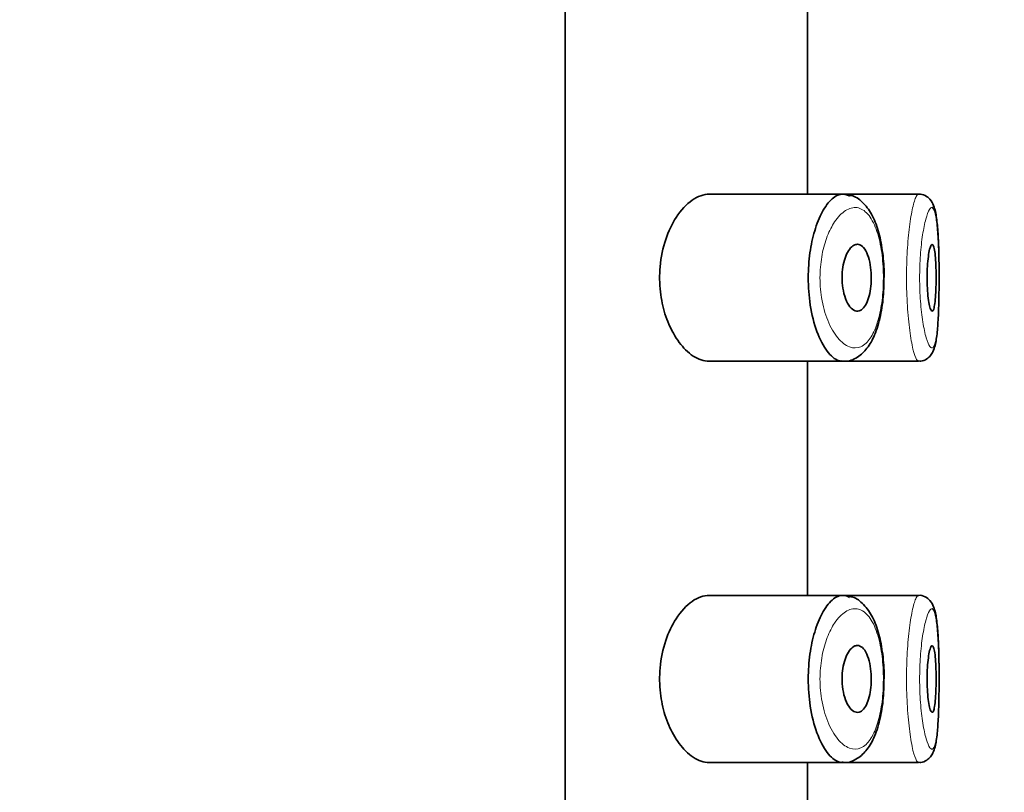
# Model space of a CAD drawing. Units: millimetres. Extents: x 0 to 1478, y 0 to 1758.
# Drawn here: x 1220 to 1235, y 1337 to 1349 of the extents above; entities that cross this region are included whole.
import ezdxf
from ezdxf import colors
from ezdxf.entities.mleader import LeaderData, LeaderLine
from ezdxf.math import Vec2, Vec3

# ---------------------------------------------------------------- set-up
doc = ezdxf.new("R2010")
doc.units = ezdxf.units.MM
doc.layers.add('DV4_Défaut', color=7, linetype='Continuous')
doc.layers.add('Défaut', color=7, linetype='Continuous')

# ---------------------------------------------------------------- blocks, each defined once
blk = doc.blocks.new('_DOT')
at = {"color": 0}
blk.add_line((0, 0), (-1, 0), dxfattribs=at)
at = {"color": 0, "const_width": 0.333}
blk.add_lwpolyline([(-0.1665, 0, 1), (0.1665, 0, 1)], format="xyb", close=True, dxfattribs=at)
blk = doc.blocks.new('SE3')
at = {"layer": 'DV4_Défaut', "color": 7, "linetype": 'Continuous', "lineweight": 35}
for p, q in [((1228.386, 1289.523), (1228.386, 1358.523)), ((1228.386, 1358.523), (1228.386, 1289.523)), ((1232.005, 1346.273), (1232.005, 1349.773)), ((1232.534, 1346.273), (1230.537, 1346.273)), ((1233.669, 1346.273), (1232.534, 1346.273)), ((1233.669, 1346.273), (1233.669, 1346.273)), ((1230.534, 1343.773), (1232.532, 1343.773)), ((1232.005, 1340.273), (1232.005, 1343.773)), ((1232.532, 1343.773), (1233.668, 1343.773)), ((1233.668, 1343.773), (1233.668, 1343.773)), ((1232.534, 1340.273), (1230.537, 1340.273)), ((1233.669, 1340.273), (1232.534, 1340.273)), ((1233.669, 1340.273), (1233.669, 1340.273)), ((1230.534, 1337.773), (1232.532, 1337.773)), ((1232.005, 1334.273), (1232.005, 1337.773)), ((1232.532, 1337.773), (1233.668, 1337.773)), ((1233.668, 1337.773), (1233.668, 1337.773))]:
    blk.add_line(p, q, dxfattribs=at)
for points, knots in [([(1230.537, 1346.273), (1230.455, 1346.273), (1230.368, 1346.242), (1230.283, 1346.183), (1230.199, 1346.124), (1230.115, 1346.036), (1230.042, 1345.922), (1229.983, 1345.83), (1229.929, 1345.72), (1229.888, 1345.596), (1229.846, 1345.472), (1229.816, 1345.331), (1229.803, 1345.188), (1229.792, 1345.064), (1229.794, 1344.935), (1229.808, 1344.812), (1229.821, 1344.698), (1229.845, 1344.586), (1229.876, 1344.485), (1229.91, 1344.377), (1229.953, 1344.278), (1230.002, 1344.192), (1230.057, 1344.094), (1230.12, 1344.011), (1230.184, 1343.946), (1230.259, 1343.872), (1230.339, 1343.82), (1230.417, 1343.794), (1230.457, 1343.78), (1230.497, 1343.773), (1230.537, 1343.773)], [0, 0, 0, 0, 0.127584, 0.127584, 0.127584, 0.25539, 0.25539, 0.25539, 0.358237, 0.358237, 0.358237, 0.462075, 0.462075, 0.462075, 0.551089, 0.551089, 0.551089, 0.63371, 0.63371, 0.63371, 0.721747, 0.721747, 0.721747, 0.822805, 0.822805, 0.822805, 0.939517, 0.939517, 0.939517, 1, 1, 1, 1]), ([(1232.534, 1343.773), (1232.507, 1343.773), (1232.479, 1343.78), (1232.451, 1343.792), (1232.393, 1343.819), (1232.335, 1343.874), (1232.28, 1343.953), (1232.225, 1344.033), (1232.174, 1344.14), (1232.132, 1344.266), (1232.092, 1344.384), (1232.061, 1344.523), (1232.041, 1344.669), (1232.024, 1344.799), (1232.016, 1344.938), (1232.018, 1345.073), (1232.021, 1345.198), (1232.032, 1345.322), (1232.05, 1345.438), (1232.068, 1345.554), (1232.095, 1345.664), (1232.126, 1345.761), (1232.159, 1345.866), (1232.199, 1345.958), (1232.242, 1346.032), (1232.29, 1346.115), (1232.342, 1346.178), (1232.394, 1346.219), (1232.451, 1346.262), (1232.509, 1346.28), (1232.565, 1346.27)], [0, 0, 0, 0, 0.05617, 0.05617, 0.05617, 0.173811, 0.173811, 0.173811, 0.292641, 0.292641, 0.292641, 0.403909, 0.403909, 0.403909, 0.502183, 0.502183, 0.502183, 0.591769, 0.591769, 0.591769, 0.681245, 0.681245, 0.681245, 0.77747, 0.77747, 0.77747, 0.884002, 0.884002, 0.884002, 1, 1, 1, 1]), ([(1233.148, 1344.968), (1233.15, 1345.02), (1233.156, 1345.167), (1233.13, 1345.44), (1233.069, 1345.734), (1232.972, 1345.982), (1232.841, 1346.153), (1232.712, 1346.25), (1232.643, 1346.255), (1232.632, 1346.255)], [0, 0, 0, 0, 0.077481, 0.258478, 0.441683, 0.632119, 0.815171, 0.975545, 1, 1, 1, 1]), ([(1233.973, 1344.926), (1233.974, 1344.984), (1233.975, 1345.133), (1233.971, 1345.407), (1233.96, 1345.693), (1233.937, 1345.934), (1233.909, 1346.074), (1233.856, 1346.186), (1233.771, 1346.255), (1233.696, 1346.279), (1233.663, 1346.272), (1233.66, 1346.271)], [0, 0, 0, 0, 0.082319, 0.249757, 0.417924, 0.589457, 0.772262, 0.870379, 0.933084, 0.993412, 1, 1, 1, 1]), ([(1233.974, 1344.965), (1233.974, 1345.026), (1233.974, 1345.087), (1233.974, 1345.147), (1233.973, 1345.264), (1233.97, 1345.379), (1233.967, 1345.485), (1233.963, 1345.59), (1233.957, 1345.689), (1233.95, 1345.771), (1233.943, 1345.854), (1233.933, 1345.923), (1233.922, 1345.973), (1233.911, 1346.024), (1233.897, 1346.056), (1233.881, 1346.068), (1233.878, 1346.071), (1233.874, 1346.072), (1233.87, 1346.073)], [0, 0, 0, 0, 0.107271, 0.107271, 0.107271, 0.315585, 0.315585, 0.315585, 0.525213, 0.525213, 0.525213, 0.737291, 0.737291, 0.737291, 0.952168, 0.952168, 0.952168, 1, 1, 1, 1]), ([(1232.753, 1345.523), (1232.779, 1345.523), (1232.804, 1345.512), (1232.828, 1345.491), (1232.852, 1345.47), (1232.874, 1345.437), (1232.893, 1345.396), (1232.911, 1345.357), (1232.927, 1345.308), (1232.938, 1345.255), (1232.948, 1345.205), (1232.955, 1345.15), (1232.958, 1345.094), (1232.961, 1345.041), (1232.961, 1344.987), (1232.957, 1344.934), (1232.953, 1344.883), (1232.947, 1344.833), (1232.937, 1344.788), (1232.927, 1344.742), (1232.914, 1344.699), (1232.899, 1344.664), (1232.883, 1344.626), (1232.865, 1344.595), (1232.845, 1344.572), (1232.824, 1344.548), (1232.801, 1344.532), (1232.777, 1344.526), (1232.751, 1344.52), (1232.725, 1344.524), (1232.699, 1344.538), (1232.673, 1344.553), (1232.646, 1344.579), (1232.623, 1344.615), (1232.6, 1344.65), (1232.579, 1344.696), (1232.563, 1344.748), (1232.548, 1344.796), (1232.536, 1344.852), (1232.53, 1344.909), (1232.524, 1344.961), (1232.522, 1345.016), (1232.524, 1345.069), (1232.527, 1345.12), (1232.533, 1345.17), (1232.542, 1345.216), (1232.551, 1345.263), (1232.564, 1345.306), (1232.579, 1345.344), (1232.595, 1345.385), (1232.614, 1345.42), (1232.634, 1345.447), (1232.656, 1345.477), (1232.68, 1345.499), (1232.704, 1345.511), (1232.72, 1345.519), (1232.737, 1345.523), (1232.753, 1345.523)], [0, 0, 0, 0, 0.059515, 0.059515, 0.059515, 0.119219, 0.119219, 0.119219, 0.175762, 0.175762, 0.175762, 0.227805, 0.227805, 0.227805, 0.27664, 0.27664, 0.27664, 0.324401, 0.324401, 0.324401, 0.373178, 0.373178, 0.373178, 0.424681, 0.424681, 0.424681, 0.479997, 0.479997, 0.479997, 0.539117, 0.539117, 0.539117, 0.600288, 0.600288, 0.600288, 0.659949, 0.659949, 0.659949, 0.714588, 0.714588, 0.714588, 0.763723, 0.763723, 0.763723, 0.8101, 0.8101, 0.8101, 0.857244, 0.857244, 0.857244, 0.907879, 0.907879, 0.907879, 0.963344, 0.963344, 0.963344, 1, 1, 1, 1]), ([(1233.871, 1345.523), (1233.879, 1345.523), (1233.886, 1345.513), (1233.892, 1345.495), (1233.899, 1345.476), (1233.905, 1345.448), (1233.91, 1345.412), (1233.915, 1345.377), (1233.919, 1345.334), (1233.922, 1345.286), (1233.925, 1345.238), (1233.927, 1345.185), (1233.929, 1345.13), (1233.93, 1345.076), (1233.93, 1345.018), (1233.929, 1344.963), (1233.929, 1344.908), (1233.927, 1344.853), (1233.925, 1344.803), (1233.922, 1344.753), (1233.918, 1344.706), (1233.914, 1344.667), (1233.91, 1344.628), (1233.904, 1344.595), (1233.898, 1344.571), (1233.892, 1344.547), (1233.885, 1344.532), (1233.878, 1344.526), (1233.871, 1344.52), (1233.863, 1344.524), (1233.855, 1344.536), (1233.847, 1344.549), (1233.839, 1344.572), (1233.832, 1344.603), (1233.825, 1344.633), (1233.818, 1344.672), (1233.812, 1344.717), (1233.807, 1344.762), (1233.802, 1344.813), (1233.799, 1344.867), (1233.796, 1344.919), (1233.795, 1344.976), (1233.795, 1345.032), (1233.795, 1345.087), (1233.797, 1345.143), (1233.8, 1345.195), (1233.803, 1345.247), (1233.808, 1345.296), (1233.814, 1345.339), (1233.819, 1345.382), (1233.826, 1345.419), (1233.833, 1345.448), (1233.841, 1345.478), (1233.848, 1345.499), (1233.856, 1345.511), (1233.861, 1345.519), (1233.866, 1345.523), (1233.871, 1345.523)], [0, 0, 0, 0, 0.054135, 0.054135, 0.054135, 0.10829, 0.10829, 0.10829, 0.162155, 0.162155, 0.162155, 0.21566, 0.21566, 0.21566, 0.26894, 0.26894, 0.26894, 0.322132, 0.322132, 0.322132, 0.375363, 0.375363, 0.375363, 0.428763, 0.428763, 0.428763, 0.482472, 0.482472, 0.482472, 0.536578, 0.536578, 0.536578, 0.591006, 0.591006, 0.591006, 0.645443, 0.645443, 0.645443, 0.699447, 0.699447, 0.699447, 0.752756, 0.752756, 0.752756, 0.805545, 0.805545, 0.805545, 0.858337, 0.858337, 0.858337, 0.911642, 0.911642, 0.911642, 0.965627, 0.965627, 0.965627, 1, 1, 1, 1]), ([(1232.522, 1343.78), (1232.535, 1343.777), (1232.61, 1343.762), (1232.76, 1343.826), (1232.906, 1343.964), (1233.021, 1344.169), (1233.101, 1344.44), (1233.145, 1344.73), (1233.147, 1344.898), (1233.148, 1344.968)], [0, 0, 0, 0, 0.030851, 0.195644, 0.351968, 0.522984, 0.714655, 0.898428, 1, 1, 1, 1]), ([(1233.667, 1343.778), (1233.679, 1343.776), (1233.72, 1343.771), (1233.792, 1343.805), (1233.851, 1343.861), (1233.891, 1343.93), (1233.923, 1344.031), (1233.947, 1344.195), (1233.964, 1344.452), (1233.973, 1344.71), (1233.973, 1344.865), (1233.973, 1344.926)], [0, 0, 0, 0, 0.023308, 0.091458, 0.151186, 0.217723, 0.326999, 0.529167, 0.712107, 0.903672, 1, 1, 1, 1]), ([(1230.537, 1340.273), (1230.455, 1340.273), (1230.368, 1340.242), (1230.283, 1340.183), (1230.199, 1340.124), (1230.115, 1340.036), (1230.042, 1339.922), (1229.983, 1339.83), (1229.929, 1339.72), (1229.888, 1339.596), (1229.846, 1339.472), (1229.816, 1339.331), (1229.803, 1339.188), (1229.792, 1339.064), (1229.794, 1338.935), (1229.808, 1338.812), (1229.821, 1338.698), (1229.845, 1338.586), (1229.876, 1338.485), (1229.91, 1338.377), (1229.953, 1338.278), (1230.002, 1338.192), (1230.057, 1338.094), (1230.12, 1338.011), (1230.184, 1337.946), (1230.259, 1337.872), (1230.339, 1337.82), (1230.417, 1337.794), (1230.457, 1337.78), (1230.497, 1337.773), (1230.537, 1337.773)], [0, 0, 0, 0, 0.127584, 0.127584, 0.127584, 0.25539, 0.25539, 0.25539, 0.358237, 0.358237, 0.358237, 0.462075, 0.462075, 0.462075, 0.551089, 0.551089, 0.551089, 0.63371, 0.63371, 0.63371, 0.721747, 0.721747, 0.721747, 0.822805, 0.822805, 0.822805, 0.939517, 0.939517, 0.939517, 1, 1, 1, 1]), ([(1232.534, 1337.773), (1232.507, 1337.773), (1232.479, 1337.78), (1232.451, 1337.792), (1232.393, 1337.819), (1232.335, 1337.874), (1232.28, 1337.953), (1232.225, 1338.033), (1232.174, 1338.14), (1232.132, 1338.266), (1232.092, 1338.384), (1232.061, 1338.523), (1232.041, 1338.669), (1232.024, 1338.799), (1232.016, 1338.938), (1232.018, 1339.073), (1232.021, 1339.198), (1232.032, 1339.322), (1232.05, 1339.438), (1232.068, 1339.554), (1232.095, 1339.664), (1232.126, 1339.761), (1232.159, 1339.866), (1232.199, 1339.958), (1232.242, 1340.032), (1232.29, 1340.115), (1232.342, 1340.178), (1232.394, 1340.219), (1232.451, 1340.262), (1232.509, 1340.28), (1232.565, 1340.27)], [0, 0, 0, 0, 0.05617, 0.05617, 0.05617, 0.173811, 0.173811, 0.173811, 0.292641, 0.292641, 0.292641, 0.403909, 0.403909, 0.403909, 0.502183, 0.502183, 0.502183, 0.591769, 0.591769, 0.591769, 0.681245, 0.681245, 0.681245, 0.77747, 0.77747, 0.77747, 0.884002, 0.884002, 0.884002, 1, 1, 1, 1]), ([(1233.148, 1338.968), (1233.15, 1339.02), (1233.156, 1339.167), (1233.13, 1339.44), (1233.069, 1339.734), (1232.972, 1339.982), (1232.841, 1340.153), (1232.712, 1340.25), (1232.643, 1340.255), (1232.632, 1340.255)], [0, 0, 0, 0, 0.077481, 0.258478, 0.441683, 0.632119, 0.815171, 0.975545, 1, 1, 1, 1]), ([(1233.973, 1338.926), (1233.974, 1338.984), (1233.975, 1339.133), (1233.971, 1339.407), (1233.96, 1339.693), (1233.937, 1339.934), (1233.909, 1340.074), (1233.856, 1340.186), (1233.771, 1340.255), (1233.696, 1340.279), (1233.663, 1340.272), (1233.66, 1340.271)], [0, 0, 0, 0, 0.082319, 0.249757, 0.417924, 0.589457, 0.772262, 0.870379, 0.933084, 0.993412, 1, 1, 1, 1]), ([(1233.974, 1338.965), (1233.974, 1339.026), (1233.974, 1339.087), (1233.974, 1339.147), (1233.973, 1339.264), (1233.97, 1339.379), (1233.967, 1339.485), (1233.963, 1339.59), (1233.957, 1339.689), (1233.95, 1339.771), (1233.943, 1339.854), (1233.933, 1339.923), (1233.922, 1339.973), (1233.911, 1340.024), (1233.897, 1340.056), (1233.881, 1340.068), (1233.878, 1340.071), (1233.874, 1340.072), (1233.87, 1340.073)], [0, 0, 0, 0, 0.107271, 0.107271, 0.107271, 0.315585, 0.315585, 0.315585, 0.525213, 0.525213, 0.525213, 0.737291, 0.737291, 0.737291, 0.952168, 0.952168, 0.952168, 1, 1, 1, 1]), ([(1232.753, 1339.523), (1232.779, 1339.523), (1232.804, 1339.512), (1232.828, 1339.491), (1232.852, 1339.47), (1232.874, 1339.437), (1232.893, 1339.396), (1232.911, 1339.357), (1232.927, 1339.308), (1232.938, 1339.255), (1232.948, 1339.205), (1232.955, 1339.15), (1232.958, 1339.094), (1232.961, 1339.041), (1232.961, 1338.987), (1232.957, 1338.934), (1232.953, 1338.883), (1232.947, 1338.833), (1232.937, 1338.788), (1232.927, 1338.742), (1232.914, 1338.699), (1232.899, 1338.664), (1232.883, 1338.626), (1232.865, 1338.595), (1232.845, 1338.572), (1232.824, 1338.548), (1232.801, 1338.532), (1232.777, 1338.526), (1232.751, 1338.52), (1232.725, 1338.524), (1232.699, 1338.538), (1232.673, 1338.553), (1232.646, 1338.579), (1232.623, 1338.615), (1232.6, 1338.65), (1232.579, 1338.696), (1232.563, 1338.748), (1232.548, 1338.796), (1232.536, 1338.852), (1232.53, 1338.909), (1232.524, 1338.961), (1232.522, 1339.016), (1232.524, 1339.069), (1232.527, 1339.12), (1232.533, 1339.17), (1232.542, 1339.216), (1232.551, 1339.263), (1232.564, 1339.306), (1232.579, 1339.344), (1232.595, 1339.385), (1232.614, 1339.42), (1232.634, 1339.447), (1232.656, 1339.477), (1232.68, 1339.499), (1232.704, 1339.511), (1232.72, 1339.519), (1232.737, 1339.523), (1232.753, 1339.523)], [0, 0, 0, 0, 0.059515, 0.059515, 0.059515, 0.119219, 0.119219, 0.119219, 0.175762, 0.175762, 0.175762, 0.227805, 0.227805, 0.227805, 0.27664, 0.27664, 0.27664, 0.324401, 0.324401, 0.324401, 0.373178, 0.373178, 0.373178, 0.424681, 0.424681, 0.424681, 0.479997, 0.479997, 0.479997, 0.539117, 0.539117, 0.539117, 0.600288, 0.600288, 0.600288, 0.659949, 0.659949, 0.659949, 0.714588, 0.714588, 0.714588, 0.763723, 0.763723, 0.763723, 0.8101, 0.8101, 0.8101, 0.857244, 0.857244, 0.857244, 0.907879, 0.907879, 0.907879, 0.963344, 0.963344, 0.963344, 1, 1, 1, 1]), ([(1233.871, 1339.523), (1233.879, 1339.523), (1233.886, 1339.513), (1233.892, 1339.495), (1233.899, 1339.476), (1233.905, 1339.448), (1233.91, 1339.412), (1233.915, 1339.377), (1233.919, 1339.334), (1233.922, 1339.286), (1233.925, 1339.238), (1233.927, 1339.185), (1233.929, 1339.13), (1233.93, 1339.076), (1233.93, 1339.018), (1233.929, 1338.963), (1233.929, 1338.908), (1233.927, 1338.853), (1233.925, 1338.803), (1233.922, 1338.753), (1233.918, 1338.706), (1233.914, 1338.667), (1233.91, 1338.628), (1233.904, 1338.595), (1233.898, 1338.571), (1233.892, 1338.547), (1233.885, 1338.532), (1233.878, 1338.526), (1233.871, 1338.52), (1233.863, 1338.524), (1233.855, 1338.536), (1233.847, 1338.549), (1233.839, 1338.572), (1233.832, 1338.603), (1233.825, 1338.633), (1233.818, 1338.672), (1233.812, 1338.717), (1233.807, 1338.762), (1233.802, 1338.813), (1233.799, 1338.867), (1233.796, 1338.919), (1233.795, 1338.976), (1233.795, 1339.032), (1233.795, 1339.087), (1233.797, 1339.143), (1233.8, 1339.195), (1233.803, 1339.247), (1233.808, 1339.296), (1233.814, 1339.339), (1233.819, 1339.382), (1233.826, 1339.419), (1233.833, 1339.448), (1233.841, 1339.478), (1233.848, 1339.499), (1233.856, 1339.511), (1233.861, 1339.519), (1233.866, 1339.523), (1233.871, 1339.523)], [0, 0, 0, 0, 0.054135, 0.054135, 0.054135, 0.10829, 0.10829, 0.10829, 0.162155, 0.162155, 0.162155, 0.21566, 0.21566, 0.21566, 0.26894, 0.26894, 0.26894, 0.322132, 0.322132, 0.322132, 0.375363, 0.375363, 0.375363, 0.428763, 0.428763, 0.428763, 0.482472, 0.482472, 0.482472, 0.536578, 0.536578, 0.536578, 0.591006, 0.591006, 0.591006, 0.645443, 0.645443, 0.645443, 0.699447, 0.699447, 0.699447, 0.752756, 0.752756, 0.752756, 0.805545, 0.805545, 0.805545, 0.858337, 0.858337, 0.858337, 0.911642, 0.911642, 0.911642, 0.965627, 0.965627, 0.965627, 1, 1, 1, 1]), ([(1232.522, 1337.78), (1232.535, 1337.777), (1232.61, 1337.762), (1232.76, 1337.826), (1232.906, 1337.964), (1233.021, 1338.169), (1233.101, 1338.44), (1233.145, 1338.73), (1233.147, 1338.898), (1233.148, 1338.968)], [0, 0, 0, 0, 0.030851, 0.195644, 0.351968, 0.522984, 0.714655, 0.898428, 1, 1, 1, 1]), ([(1233.667, 1337.778), (1233.679, 1337.776), (1233.72, 1337.771), (1233.792, 1337.805), (1233.851, 1337.861), (1233.891, 1337.93), (1233.923, 1338.031), (1233.947, 1338.195), (1233.964, 1338.452), (1233.973, 1338.71), (1233.973, 1338.865), (1233.973, 1338.926)], [0, 0, 0, 0, 0.023308, 0.091458, 0.151186, 0.217723, 0.326999, 0.529167, 0.712107, 0.903672, 1, 1, 1, 1])]:
    blk.add_open_spline(points, degree=3, knots=knots, dxfattribs=at)
for points in [[(1232.565, 1346.27), (1232.589, 1346.266), (1232.613, 1346.256), (1232.636, 1346.241)], [(1232.565, 1340.27), (1232.589, 1340.266), (1232.613, 1340.256), (1232.636, 1340.241)]]:
    blk.add_open_spline(points, degree=3, dxfattribs=at)
at = {"layer": 'DV4_Défaut', "color": 7, "linetype": 'Continuous', "lineweight": 18}
for points, knots in [([(1233.669, 1343.773), (1233.659, 1343.773), (1233.649, 1343.782), (1233.638, 1343.8), (1233.621, 1343.829), (1233.602, 1343.882), (1233.584, 1343.955), (1233.567, 1344.029), (1233.549, 1344.125), (1233.535, 1344.235), (1233.52, 1344.344), (1233.508, 1344.471), (1233.5, 1344.605), (1233.492, 1344.736), (1233.487, 1344.878), (1233.487, 1345.017), (1233.487, 1345.155), (1233.491, 1345.294), (1233.499, 1345.424), (1233.506, 1345.553), (1233.518, 1345.677), (1233.531, 1345.785), (1233.545, 1345.895), (1233.562, 1345.991), (1233.579, 1346.067), (1233.596, 1346.144), (1233.615, 1346.202), (1233.632, 1346.236), (1233.646, 1346.263), (1233.66, 1346.275), (1233.672, 1346.273)], [0, 0, 0, 0, 0.065648, 0.065648, 0.065648, 0.173418, 0.173418, 0.173418, 0.281707, 0.281707, 0.281707, 0.389484, 0.389484, 0.389484, 0.495442, 0.495442, 0.495442, 0.599625, 0.599625, 0.599625, 0.703572, 0.703572, 0.703572, 0.808959, 0.808959, 0.808959, 0.916254, 0.916254, 0.916254, 1, 1, 1, 1]), ([(1232.748, 1346.071), (1232.748, 1346.071), (1232.748, 1346.071), (1232.747, 1346.071), (1232.692, 1346.079), (1232.632, 1346.064), (1232.575, 1346.027), (1232.519, 1345.991), (1232.463, 1345.934), (1232.412, 1345.858), (1232.372, 1345.798), (1232.335, 1345.725), (1232.303, 1345.643), (1232.272, 1345.562), (1232.245, 1345.47), (1232.226, 1345.372), (1232.208, 1345.275), (1232.197, 1345.17), (1232.194, 1345.065), (1232.192, 1344.951), (1232.2, 1344.834), (1232.217, 1344.726), (1232.237, 1344.602), (1232.27, 1344.486), (1232.309, 1344.387), (1232.352, 1344.281), (1232.404, 1344.191), (1232.46, 1344.124), (1232.515, 1344.057), (1232.574, 1344.012), (1232.633, 1343.989), (1232.692, 1343.967), (1232.751, 1343.968), (1232.805, 1343.992), (1232.832, 1344.004), (1232.857, 1344.022), (1232.882, 1344.044), (1232.925, 1344.085), (1232.965, 1344.143), (1232.999, 1344.216), (1233.032, 1344.285), (1233.06, 1344.37), (1233.082, 1344.464), (1233.104, 1344.556), (1233.12, 1344.66), (1233.13, 1344.767), (1233.139, 1344.875), (1233.143, 1344.99), (1233.14, 1345.101), (1233.137, 1345.218), (1233.127, 1345.334), (1233.11, 1345.44), (1233.092, 1345.554), (1233.066, 1345.659), (1233.034, 1345.747), (1232.999, 1345.842), (1232.956, 1345.919), (1232.909, 1345.973), (1232.86, 1346.029), (1232.805, 1346.062), (1232.748, 1346.071)], [0, 0, 0, 0, 0.000102, 0.000102, 0.000102, 0.060603, 0.060603, 0.060603, 0.119477, 0.119477, 0.119477, 0.165691, 0.165691, 0.165691, 0.21125, 0.21125, 0.21125, 0.256431, 0.256431, 0.256431, 0.30595, 0.30595, 0.30595, 0.362591, 0.362591, 0.362591, 0.423987, 0.423987, 0.423987, 0.485375, 0.485375, 0.485375, 0.546877, 0.546877, 0.546877, 0.576036, 0.576036, 0.576036, 0.627995, 0.627995, 0.627995, 0.677323, 0.677323, 0.677323, 0.72541, 0.72541, 0.72541, 0.773839, 0.773839, 0.773839, 0.824404, 0.824404, 0.824404, 0.8789, 0.8789, 0.8789, 0.938085, 0.938085, 0.938085, 1, 1, 1, 1]), ([(1233.87, 1346.073), (1233.858, 1346.075), (1233.844, 1346.064), (1233.83, 1346.042), (1233.812, 1346.013), (1233.793, 1345.964), (1233.775, 1345.899), (1233.758, 1345.835), (1233.742, 1345.755), (1233.728, 1345.663), (1233.714, 1345.573), (1233.702, 1345.469), (1233.695, 1345.36), (1233.687, 1345.251), (1233.683, 1345.134), (1233.683, 1345.018), (1233.683, 1344.901), (1233.688, 1344.782), (1233.696, 1344.672), (1233.704, 1344.559), (1233.716, 1344.453), (1233.731, 1344.361), (1233.746, 1344.268), (1233.763, 1344.188), (1233.781, 1344.126), (1233.799, 1344.064), (1233.818, 1344.02), (1233.836, 1343.995), (1233.854, 1343.971), (1233.871, 1343.967), (1233.886, 1343.982), (1233.895, 1343.992), (1233.904, 1344.01), (1233.912, 1344.035), (1233.924, 1344.074), (1233.935, 1344.133), (1233.943, 1344.206), (1233.952, 1344.28), (1233.958, 1344.37), (1233.963, 1344.47), (1233.968, 1344.569), (1233.971, 1344.681), (1233.972, 1344.796), (1233.973, 1344.851), (1233.974, 1344.908), (1233.974, 1344.965)], [0, 0, 0, 0, 0.0571166, 0.0571166, 0.0571166, 0.1306869, 0.1306869, 0.1306869, 0.2016033, 0.2016033, 0.2016033, 0.2716782, 0.2716782, 0.2716782, 0.3416496, 0.3416496, 0.3416496, 0.4128203, 0.4128203, 0.4128203, 0.4855024, 0.4855024, 0.4855024, 0.5589414, 0.5589414, 0.5589414, 0.6323421, 0.6323421, 0.6323421, 0.7058909, 0.7058909, 0.7058909, 0.7509454, 0.7509454, 0.7509454, 0.8228134, 0.8228134, 0.8228134, 0.894328, 0.894328, 0.894328, 0.9655655, 0.9655655, 0.9655655, 1, 1, 1, 1]), ([(1233.669, 1337.773), (1233.659, 1337.773), (1233.649, 1337.782), (1233.638, 1337.8), (1233.621, 1337.829), (1233.602, 1337.882), (1233.584, 1337.955), (1233.567, 1338.029), (1233.549, 1338.125), (1233.535, 1338.235), (1233.52, 1338.344), (1233.508, 1338.471), (1233.5, 1338.605), (1233.492, 1338.736), (1233.487, 1338.878), (1233.487, 1339.017), (1233.487, 1339.155), (1233.491, 1339.294), (1233.499, 1339.424), (1233.506, 1339.553), (1233.518, 1339.677), (1233.531, 1339.785), (1233.545, 1339.895), (1233.562, 1339.991), (1233.579, 1340.067), (1233.596, 1340.144), (1233.615, 1340.202), (1233.632, 1340.236), (1233.646, 1340.263), (1233.66, 1340.275), (1233.672, 1340.273)], [0, 0, 0, 0, 0.065648, 0.065648, 0.065648, 0.173418, 0.173418, 0.173418, 0.281707, 0.281707, 0.281707, 0.389484, 0.389484, 0.389484, 0.495442, 0.495442, 0.495442, 0.599625, 0.599625, 0.599625, 0.703572, 0.703572, 0.703572, 0.808959, 0.808959, 0.808959, 0.916254, 0.916254, 0.916254, 1, 1, 1, 1]), ([(1232.748, 1340.071), (1232.748, 1340.071), (1232.748, 1340.071), (1232.747, 1340.071), (1232.692, 1340.079), (1232.632, 1340.064), (1232.575, 1340.027), (1232.519, 1339.991), (1232.463, 1339.934), (1232.412, 1339.858), (1232.372, 1339.798), (1232.335, 1339.725), (1232.303, 1339.643), (1232.272, 1339.562), (1232.245, 1339.47), (1232.226, 1339.372), (1232.208, 1339.275), (1232.197, 1339.17), (1232.194, 1339.065), (1232.192, 1338.951), (1232.2, 1338.834), (1232.217, 1338.726), (1232.237, 1338.602), (1232.27, 1338.486), (1232.309, 1338.387), (1232.352, 1338.281), (1232.404, 1338.191), (1232.46, 1338.124), (1232.515, 1338.057), (1232.574, 1338.012), (1232.633, 1337.989), (1232.692, 1337.967), (1232.751, 1337.968), (1232.805, 1337.992), (1232.832, 1338.004), (1232.857, 1338.022), (1232.882, 1338.044), (1232.925, 1338.085), (1232.965, 1338.143), (1232.999, 1338.216), (1233.032, 1338.285), (1233.06, 1338.37), (1233.082, 1338.464), (1233.104, 1338.556), (1233.12, 1338.66), (1233.13, 1338.767), (1233.139, 1338.875), (1233.143, 1338.99), (1233.14, 1339.101), (1233.137, 1339.218), (1233.127, 1339.334), (1233.11, 1339.44), (1233.092, 1339.554), (1233.066, 1339.659), (1233.034, 1339.747), (1232.999, 1339.842), (1232.956, 1339.919), (1232.909, 1339.973), (1232.86, 1340.029), (1232.805, 1340.062), (1232.748, 1340.071)], [0, 0, 0, 0, 0.000102, 0.000102, 0.000102, 0.060603, 0.060603, 0.060603, 0.119477, 0.119477, 0.119477, 0.165691, 0.165691, 0.165691, 0.21125, 0.21125, 0.21125, 0.256431, 0.256431, 0.256431, 0.30595, 0.30595, 0.30595, 0.362591, 0.362591, 0.362591, 0.423987, 0.423987, 0.423987, 0.485375, 0.485375, 0.485375, 0.546877, 0.546877, 0.546877, 0.576036, 0.576036, 0.576036, 0.627995, 0.627995, 0.627995, 0.677323, 0.677323, 0.677323, 0.72541, 0.72541, 0.72541, 0.773839, 0.773839, 0.773839, 0.824404, 0.824404, 0.824404, 0.8789, 0.8789, 0.8789, 0.938085, 0.938085, 0.938085, 1, 1, 1, 1]), ([(1233.87, 1340.073), (1233.858, 1340.075), (1233.844, 1340.064), (1233.83, 1340.042), (1233.812, 1340.013), (1233.793, 1339.964), (1233.775, 1339.899), (1233.758, 1339.835), (1233.742, 1339.755), (1233.728, 1339.663), (1233.714, 1339.573), (1233.702, 1339.469), (1233.695, 1339.36), (1233.687, 1339.251), (1233.683, 1339.134), (1233.683, 1339.018), (1233.683, 1338.901), (1233.688, 1338.782), (1233.696, 1338.672), (1233.704, 1338.559), (1233.716, 1338.453), (1233.731, 1338.361), (1233.746, 1338.268), (1233.763, 1338.188), (1233.781, 1338.126), (1233.799, 1338.064), (1233.818, 1338.02), (1233.836, 1337.995), (1233.854, 1337.971), (1233.871, 1337.967), (1233.886, 1337.982), (1233.895, 1337.992), (1233.904, 1338.01), (1233.912, 1338.035), (1233.924, 1338.074), (1233.935, 1338.133), (1233.943, 1338.206), (1233.952, 1338.28), (1233.958, 1338.37), (1233.963, 1338.47), (1233.968, 1338.569), (1233.971, 1338.681), (1233.972, 1338.796), (1233.973, 1338.851), (1233.974, 1338.908), (1233.974, 1338.965)], [0, 0, 0, 0, 0.057117, 0.057117, 0.057117, 0.130687, 0.130687, 0.130687, 0.201603, 0.201603, 0.201603, 0.271678, 0.271678, 0.271678, 0.34165, 0.34165, 0.34165, 0.41282, 0.41282, 0.41282, 0.485502, 0.485502, 0.485502, 0.558941, 0.558941, 0.558941, 0.632342, 0.632342, 0.632342, 0.705891, 0.705891, 0.705891, 0.750945, 0.750945, 0.750945, 0.822813, 0.822813, 0.822813, 0.894328, 0.894328, 0.894328, 0.965566, 0.965566, 0.965566, 1, 1, 1, 1])]:
    blk.add_open_spline(points, degree=3, knots=knots, dxfattribs=at)

msp = doc.modelspace()

# ---------------------------------------------------------------- block references
at = {"layer": 'Défaut'}
msp.add_blockref('SE3', (0, 0), dxfattribs=at)

# ---------------------------------------------------------------- leaders
at = {"layer": 'Défaut', "color": 7, "linetype": 'Continuous', "lineweight": 18}
ml = msp.add_multileader_mtext('Standard', dxfattribs=at)
ml.set_content('{\\pxsm0.9;\\fSolid Edge ISO|b1||i0||c0|p34;\\W1.;13/07/2018\\P}', color=256)
ml.set_leader_properties()
ml.set_arrow_properties(name='DOT')
ml.build(insert=Vec2(0, 0))
ml.multileader.update_dxf_attribs({"leader_type": 0, "dogleg_length": 0, "arrow_head_size": 12})
ctx = ml.context
ctx.base_point, ctx.char_height, ctx.arrow_head_size, ctx.landing_gap_size = Vec3(1390.407, 1750.708), 12, 12, 4.2
notes = []
notes.append((ctx, [(0, (0, 0, 0), (0, 0), (1, 0), 1, [])]))
ctx.mtext.insert = Vec3(1392.407, 1756.828)
for ctx, leaders in notes:
    for number, flags, end, landing, length, lines in leaders:
        leader = LeaderData()
        leader.index, (leader.has_last_leader_line, leader.has_dogleg_vector, leader.attachment_direction) = number, flags
        leader.last_leader_point, leader.dogleg_vector, leader.dogleg_length = Vec3(end), Vec3(landing), length
        for number, points, colour, breaks in lines:
            line = LeaderLine()
            line.index, line.vertices, line.color, line.breaks = number, Vec3.list(points), colors.encode_raw_color(colour), breaks
            leader.lines.append(line)
        ctx.leaders.append(leader)

doc.saveas('drawing.dxf')
